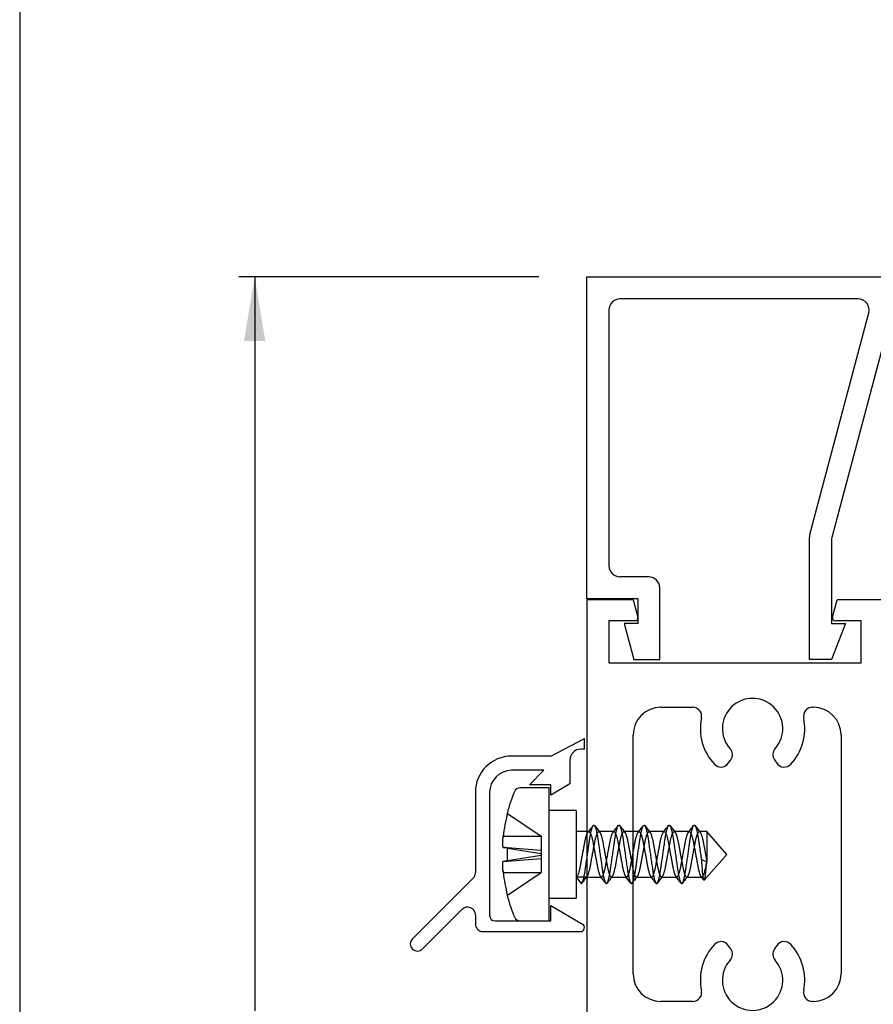
# Paper-space layout 'Page3' of a CAD drawing. Units: inches. Extents: x 0.7 to 8, y 0.3 to 10.4.
# Drawn here: x 0.7 to 1.9, y 5.6 to 7 of the extents above; entities that cross this region are included whole.
import ezdxf
from ezdxf.enums import TextEntityAlignment as Align
from ezdxf.lldxf.tags import DXFTag

# ---------------------------------------------------------------- set-up
doc = ezdxf.new("R2010")
doc.units = ezdxf.units.IN
doc.header["$MEASUREMENT"] = 0
for name, color, linetype in [('15-0074', 7, 'Continuous'), ('Border', 7, 'Continuous'), ('Default', 7, 'Continuous'), ('H-4955', 7, 'Continuous'), ('S-389_FAMILY', 7, 'Continuous'), ('S-4945', 7, 'Continuous')]:
    doc.layers.add(name, color=color, linetype=linetype)
doc.styles.add('SEACAD_arial_ttf', font='arial.ttf')
tags = doc.linetypes.add('HIDDEN2', pattern=[0.1875, 0.125, -0.0625]).pattern_tags.tags
tags[6:7] = [DXFTag(74, 4), DXFTag(75, 0), DXFTag(340, '0'), DXFTag(46, 0.0), DXFTag(50, 0.0), DXFTag(44, 0.0), DXFTag(45, 0.0)]
tags[4:5] = [DXFTag(74, 4), DXFTag(75, 0), DXFTag(340, '0'), DXFTag(46, 0.0), DXFTag(50, 0.0), DXFTag(44, 0.0), DXFTag(45, 0.0)]
doc.dimstyles.new('ANSI', dxfattribs={"dimtxt": 0.093, "dimasz": 0.093, "dimexe": 0.02325, "dimexo": 0.06975, "dimgap": 0.0465, "dimtad": 0, "dimtih": 1, "dimtoh": 1, "dimdec": 3, "dimlfac": 2, "dimzin": 4, "dimdsep": 46, "dimtxsty": 'SEACAD_arial_ttf', "dimblk1": '_SE_FILLED', "dimblk2": '_SE_FILLED', "dimsah": 1, "dimcen": 0.0465, "dimadec": 0, "dimazin": 0, "dimtfac": 1, "dimtdec": 3, "dimtofl": 0, "dimtmove": 0, "dimatfit": 3, "dimfxl": 0, "dimtolj": 1, "dimtzin": 4, "dimarcsym": 0})

# ---------------------------------------------------------------- blocks, each defined once
blk = doc.blocks.new('SE102')
at = {"layer": 'S-4945', "color": 7, "linetype": 'Continuous'}
for p, q in [((1.528, 6.6264), (2.1255, 6.6264)), ((1.528, 6.1734), (1.528, 6.6264)), ((2.1255, 6.6264), (2.1255, 6.5887)), ((1.9094, 6.5954), (1.5745, 6.5954)), ((2.0365, 6.5954), (1.9735, 6.5954)), ((2.108, 6.6014), (2.083, 6.6014)), ((2.083, 6.6014), (2.083, 6.4964)), ((2.108, 6.5887), (2.108, 6.6014)), ((1.9586, 6.5839), (1.8726, 6.2599)), ((1.559, 6.5799), (1.559, 6.2199)), ((1.8416, 6.2639), (1.9244, 6.576)), ((2.052, 6.4869), (2.052, 6.5799)), ((2.117, 6.5802), (2.1165, 6.5802)), ((2.1165, 6.5177), (2.117, 6.5177)), ((2.108, 6.4964), (2.108, 6.5092)), ((2.1255, 6.5092), (2.1255, 6.4714)), ((2.083, 6.4964), (2.108, 6.4964)), ((2.1255, 6.4714), (2.0675, 6.4714)), ((1.841, 6.0879), (1.841, 6.26)), ((1.872, 6.2559), (1.872, 6.1389)), ((1.615, 6.2044), (1.5745, 6.2044)), ((1.6305, 6.0879), (1.6305, 6.1889)), ((1.5995, 6.1734), (1.528, 6.1734)), ((1.5995, 6.1734), (1.5995, 6.1389)), ((1.5995, 6.1389), (1.5805, 6.1389)), ((1.5805, 6.1389), (1.594, 6.0879)), ((1.872, 6.1389), (1.8915, 6.1389)), ((1.8915, 6.1389), (1.872, 6.0879)), ((1.594, 6.0879), (1.6305, 6.0879)), ((1.872, 6.0879), (1.841, 6.0879))]:
    blk.add_line(p, q, dxfattribs=at)
for centre, radius, start, end in [((1.5745, 6.5799), 0.0155, 90, 180), ((1.9094, 6.5799), 0.0155, 345.1356, 90), ((1.9735, 6.5799), 0.0155, 90, 165.1356), ((2.0365, 6.5799), 0.0155, 0, 90), ((2.1165, 6.5887), 0.0085, 180, 270), ((2.117, 6.5887), 0.0085, 270, 0), ((2.1165, 6.5092), 0.0085, 90, 180), ((2.117, 6.5092), 0.0085, 0, 90), ((2.0675, 6.4869), 0.0155, 180, 270), ((1.8565, 6.26), 0.0155, 165.1356, 180), ((1.8875, 6.2559), 0.0155, 165.1356, 180), ((1.5745, 6.2199), 0.0155, 180, 270), ((1.615, 6.1889), 0.0155, 0, 90)]:
    blk.add_arc(centre, radius, start, end, dxfattribs=at)
blk = doc.blocks.new('SE104')
at = {"layer": 'H-4955', "color": 7, "linetype": 'Continuous'}
for p, q in [((1.528, 6.1719), (1.528, 5.4559)), ((1.593, 6.1719), (1.528, 6.1719)), ((1.593, 6.1719), (1.5996, 6.1475)), ((1.8735, 6.1475), (1.88, 6.1719)), ((1.951, 6.1719), (1.88, 6.1719)), ((1.559, 6.1424), (1.559, 6.0834)), ((1.5957, 6.1424), (1.559, 6.1424)), ((1.9135, 6.1424), (1.8774, 6.1424)), ((1.9135, 6.0834), (1.9135, 6.1424)), ((1.559, 6.0834), (1.9135, 6.0834)), ((1.632, 6.0209), (1.6768, 6.0209)), ((1.8452, 6.0209), (1.8465, 6.0209)), ((1.593, 5.6459), (1.593, 5.9819)), ((1.8855, 5.9819), (1.8855, 5.6459)), ((1.7268, 5.942), (1.7303, 5.9471)), ((1.7918, 5.9471), (1.7953, 5.942)), ((1.7303, 5.6808), (1.7268, 5.6859)), ((1.7953, 5.6859), (1.7918, 5.6808)), ((1.6768, 5.6069), (1.632, 5.6069)), ((1.8465, 5.6069), (1.8452, 5.6069))]:
    blk.add_line(p, q, dxfattribs=at)
for centre, radius, start, end in [((1.5957, 6.1464), 0.004, 270, 15), ((1.8774, 6.1464), 0.004, 165, 270), ((1.761, 5.9909), 0.0425, 318.1366, 221.8634), ((1.632, 5.9819), 0.039, 90, 180), ((1.6768, 6.0084), 0.0125, 348.259, 90), ((1.8452, 6.0084), 0.0125, 90, 191.741), ((1.8465, 5.9819), 0.039, 0, 90), ((1.761, 5.9909), 0.0735, 168.259, 223.1753), ((1.761, 5.9909), 0.0735, 316.8247, 11.741), ((1.7201, 5.9542), 0.0125, 325, 41.8634), ((1.802, 5.9542), 0.0125, 138.1366, 215), ((1.7166, 5.9492), 0.0125, 223.1753, 325), ((1.8055, 5.9492), 0.0125, 215, 316.8247), ((1.761, 5.6369), 0.0735, 136.8247, 191.741), ((1.7166, 5.6787), 0.0125, 35, 136.8247), ((1.7201, 5.6736), 0.0125, 318.1366, 35), ((1.802, 5.6736), 0.0125, 145, 221.8634), ((1.8055, 5.6787), 0.0125, 43.1753, 145), ((1.761, 5.6369), 0.0735, 348.259, 43.1753), ((1.761, 5.6369), 0.0425, 138.1366, 41.8634), ((1.632, 5.6459), 0.039, 180, 270), ((1.8465, 5.6459), 0.039, 270, 0), ((1.6768, 5.6194), 0.0125, 270, 11.741), ((1.8452, 5.6194), 0.0125, 168.259, 270)]:
    blk.add_arc(centre, radius, start, end, dxfattribs=at)
blk = doc.blocks.new('DMBLK10')
at = {"layer": 'Default', "linetype": 'Continuous'}
for points in [[(1.0457, 6.5364), (1.0757, 6.5364), (1.0607, 6.6264)], [(1.0457, 4.4977), (1.0607, 4.4077), (1.0757, 4.4977)]]:
    blk.add_hatch(color=7, dxfattribs=at).paths.add_polyline_path(points)
at = {"layer": 'Default', "color": 7, "linetype": 'Continuous'}
for p, q in [((1.4605, 6.6264), (1.0382, 6.6264)), ((1.0607, 6.6264), (1.0607, 5.5936)), ((1.0607, 5.4406), (1.0607, 4.4077)), ((1.3245, 4.4077), (1.0382, 4.4077))]:
    blk.add_line(p, q, dxfattribs=at)
at = {"layer": 'Default', "color": 7, "linetype": 'Continuous', "style": 'SEACAD_arial_ttf'}
blk.add_text('4.438', height=0.09, dxfattribs=at).set_placement((0.9023, 5.5621), align=Align.TOP_LEFT)
blk = doc.blocks.new('_SE_FILLED')
at = {"color": 0}
blk.add_line((0, 0), (-1, 0), dxfattribs=at)
blk.add_solid([(0, 0), (-1, -0.1665), (-1, 0.1665), (0, 0)], dxfattribs=at)
blk = doc.blocks.new('SE149')
at = {"layer": 'S-389_FAMILY', "color": 7, "linetype": 'Continuous'}
for p, q in [((1.4773, 5.9522), (1.5246, 5.977)), ((1.5246, 5.962), (1.5246, 5.977)), ((1.5246, 5.962), (1.5196, 5.962)), ((1.4773, 5.9522), (1.4221, 5.9522)), ((1.5041, 5.9465), (1.5041, 5.913)), ((1.4676, 5.9322), (1.4221, 5.9322)), ((1.4471, 5.9117), (1.4676, 5.9322)), ((1.4771, 5.9117), (1.4471, 5.9117)), ((1.5041, 5.913), (1.4771, 5.897)), ((1.4771, 5.897), (1.4771, 5.9117)), ((1.3711, 5.9012), (1.3711, 5.788)), ((1.3911, 5.9012), (1.3911, 5.728)), ((1.3678, 5.7802), (1.2825, 5.6949)), ((1.2966, 5.6808), (1.3523, 5.7364)), ((1.4771, 5.742), (1.5217, 5.7159)), ((1.4771, 5.7202), (1.4771, 5.742)), ((1.3711, 5.7286), (1.3711, 5.7162)), ((1.3989, 5.7202), (1.4771, 5.7202)), ((1.3821, 5.7052), (1.5188, 5.7052))]:
    blk.add_line(p, q, dxfattribs=at)
for centre, radius, start, end in [((1.5196, 5.9465), 0.0155, 90, 180), ((1.4221, 5.9012), 0.051, 90, 180), ((1.4221, 5.9012), 0.031, 90, 180), ((1.3601, 5.788), 0.011, 315, 0), ((1.3601, 5.7286), 0.011, 0, 135), ((1.3989, 5.728), 0.0078, 180, 270), ((1.3821, 5.7162), 0.011, 180, 270), ((1.5188, 5.711), 0.00575, 270, 59.7647), ((1.2896, 5.6878), 0.01, 135, 315)]:
    blk.add_arc(centre, radius, start, end, dxfattribs=at)
blk = doc.blocks.new('SE150')
at = {"layer": '15-0074', "color": 7, "linetype": 'Continuous'}
for p, q in [((1.475, 5.9074), (1.4335, 5.9074)), ((1.475, 5.7204), (1.475, 5.9074)), ((1.513, 5.8754), (1.475, 5.8754)), ((1.513, 5.8754), (1.513, 5.7524)), ((1.4159, 5.8715), (1.4161, 5.8714)), ((1.5307, 5.8459), (1.513, 5.8459)), ((1.566, 5.8459), (1.5453, 5.8459)), ((1.6014, 5.8459), (1.5806, 5.8459)), ((1.6367, 5.8459), (1.6159, 5.8459)), ((1.672, 5.8459), (1.6513, 5.8459)), ((1.6967, 5.8459), (1.6866, 5.8459)), ((1.6967, 5.8459), (1.6967, 5.8038)), ((1.725, 5.8139), (1.6967, 5.8459)), ((1.693, 5.7777), (1.725, 5.8139)), ((1.527, 5.7819), (1.513, 5.7819)), ((1.513, 5.7819), (1.52, 5.7729)), ((1.52, 5.7729), (1.527, 5.7819)), ((1.5272, 5.7819), (1.5478, 5.7819)), ((1.5624, 5.7819), (1.5831, 5.7819)), ((1.5977, 5.7819), (1.6185, 5.7819)), ((1.633, 5.7819), (1.6538, 5.7819)), ((1.6684, 5.7819), (1.6891, 5.7819)), ((1.475, 5.7524), (1.513, 5.7524)), ((1.4335, 5.7204), (1.475, 5.7204))]:
    blk.add_line(p, q, dxfattribs=at)
at = {"layer": '15-0074', "color": 7, "linetype": 'HIDDEN2'}
for p, q in [((1.4161, 5.8714), (1.4635, 5.8396)), ((1.4102, 5.8396), (1.4635, 5.8396)), ((1.4635, 5.8396), (1.4635, 5.8244)), ((1.5453, 5.8459), (1.5447, 5.8459)), ((1.5806, 5.8459), (1.58, 5.8459)), ((1.6159, 5.8459), (1.6154, 5.8459)), ((1.6513, 5.8459), (1.6507, 5.8459)), ((1.6866, 5.8459), (1.686, 5.8459)), ((1.4102, 5.8238), (1.4157, 5.8234)), ((1.4161, 5.8234), (1.4635, 5.82)), ((1.4161, 5.8227), (1.4635, 5.8151)), ((1.4635, 5.8244), (1.4635, 5.82)), ((1.4635, 5.82), (1.4635, 5.8128)), ((1.4102, 5.8041), (1.4635, 5.8079)), ((1.4161, 5.8052), (1.4635, 5.8128)), ((1.4635, 5.8128), (1.4635, 5.8079)), ((1.4635, 5.8079), (1.4635, 5.8007)), ((1.4635, 5.8007), (1.4635, 5.7883)), ((1.4102, 5.7883), (1.4635, 5.7883)), ((1.4161, 5.7565), (1.4635, 5.7883)), ((1.5478, 5.7819), (1.5484, 5.7819)), ((1.5831, 5.7819), (1.5837, 5.7819)), ((1.6185, 5.7819), (1.619, 5.7819)), ((1.6538, 5.7819), (1.6544, 5.7819)), ((1.6891, 5.7819), (1.6897, 5.7819))]:
    blk.add_line(p, q, dxfattribs=at)
at = {"layer": '15-0074', "color": 7, "linetype": 'Continuous'}
for centre, radius, start, end in [((1.6371, 5.8139), 0.2286, 157.1051, 165.4176), ((1.4335, 5.8999), 0.0075, 90, 157.1051), ((1.6404, 5.8137), 0.2316, 165.5645, 173.5777), ((-0.3773, 7.3645), 2.4382, 321.4759, 321.7277), ((3.4539, 7.3654), 2.4396, 218.2723, 218.5474), ((-0.4058, 7.4151), 2.5195, 321.4796, 321.7233), ((3.515, 7.3858), 2.4724, 218.2742, 218.5457), ((-0.2734, 7.3381), 2.3957, 321.4739, 321.7302), ((3.49, 7.338), 2.3955, 218.2698, 218.55), ((-0.245, 7.3437), 2.4045, 321.4743, 321.7298), ((3.5241, 7.337), 2.3939, 218.2697, 218.5501), ((-0.2094, 7.3434), 2.4042, 321.4743, 321.7297), ((3.5619, 7.339), 2.3971, 218.2699, 218.5499), ((1.4282, 5.9858), 0.1628, 263.6458, 265.7375), ((1.4056, 5.783), 0.0411, 75.2951, 83.6067), ((1.4056, 5.8449), 0.0411, 276.3933, 284.7049), ((1.7051, 5.8316), 0.029, 235.8184, 253.2996), ((1.6377, 5.8139), 0.2289, 186.3205, 194.5188), ((3.5276, 4.1882), 2.5574, 141.4503, 141.6855), ((-0.3859, 4.2425), 2.4717, 38.274, 38.5458), ((3.4909, 4.2471), 2.4643, 141.4771, 141.7264), ((-0.2954, 4.2863), 2.4012, 38.27, 38.5499), ((3.482, 4.2822), 2.4079, 141.4743, 141.7296), ((-0.2548, 4.2905), 2.3945, 38.2697, 38.5502), ((3.5081, 4.2895), 2.3961, 141.4739, 141.7303), ((-0.2193, 4.2906), 2.3943, 38.2698, 38.5502), ((3.5468, 4.2868), 2.4004, 141.474, 141.73), ((0.0889, 4.5079), 2.0455, 38.3781, 38.5548), ((1.6371, 5.8139), 0.2286, 194.5824, 202.8949), ((1.4335, 5.7279), 0.0075, 202.8949, 270)]:
    blk.add_arc(centre, radius, start, end, dxfattribs=at)
at = {"layer": '15-0074', "color": 7, "linetype": 'HIDDEN2'}
for centre, radius, start, end in [((1.6377, 5.814), 0.2289, 165.4812, 166.5761), ((1.6377, 5.814), 0.2289, 171.4338, 173.6795), ((-0.3773, 7.3645), 2.4382, 321.4524, 321.4759), ((-0.4058, 7.4151), 2.5195, 321.457, 321.4796), ((-0.2734, 7.3381), 2.3957, 321.45, 321.4739), ((-0.245, 7.3437), 2.4045, 321.4506, 321.4743), ((-0.2094, 7.3434), 2.4042, 321.4505, 321.4743), ((1.4282, 5.6421), 0.1628, 94.2625, 96.3542), ((3.5276, 4.1882), 2.5574, 141.4271, 141.4503), ((3.4909, 4.2471), 2.4643, 141.4537, 141.4771), ((3.482, 4.2822), 2.4079, 141.4505, 141.4743), ((3.5081, 4.2895), 2.3961, 141.4499, 141.4739), ((3.5468, 4.2868), 2.4004, 141.4501, 141.474)]:
    blk.add_arc(centre, radius, start, end, dxfattribs=at)
at = {"layer": '15-0074', "color": 7, "linetype": 'Continuous'}
blk.add_ellipse((1.5951, 5.8139), major_axis=(0, -0.2158), ratio=0.830595, start_param=4.668512, end_param=4.753143, dxfattribs=at)
at = {"layer": '15-0074', "color": 7, "linetype": 'HIDDEN2'}
for start_param, end_param in [(1.521743, 1.525766), (1.615827, 1.623608)]:
    blk.add_ellipse((1.5951, 5.8139), major_axis=(0, 0.1793), ratio=1, start_param=start_param, end_param=end_param, dxfattribs=at)
for points, weights, knots in [([(1.5211, 5.7737), (1.5236, 5.7773), (1.5259, 5.7934), (1.5289, 5.8139), (1.5318, 5.8344), (1.5342, 5.8511), (1.5368, 5.8543)], [0.958648319093, 0.891572857158, 1, 0.866025403784, 1, 0.888589511836, 0.962472313946], [0.00665674, 0.00665674, 0.00665674, 0.03490894, 0.03490894, 0.06981787, 0.06981787, 0.09884741, 0.09884741, 0.09884741]), ([(1.5563, 5.7735), (1.5589, 5.7768), (1.5613, 5.7934), (1.5642, 5.8139), (1.5672, 5.8344), (1.5695, 5.8511), (1.5721, 5.8543)], [0.962572875137, 0.888513756542, 1, 0.866025403784, 1, 0.888600246747, 0.962458077773], [0.21531326, 0.21531326, 0.21531326, 0.24436255, 0.24436255, 0.27927148, 0.27927148, 0.30829823, 0.30829823, 0.30829823]), ([(1.5916, 5.7735), (1.5942, 5.7768), (1.5966, 5.7934), (1.5995, 5.8139), (1.6025, 5.8344), (1.6049, 5.8511), (1.6075, 5.8543)], [0.962700190774, 0.888418031047, 1, 0.866025403784, 1, 0.888598683972, 0.962460150043], [0.42474193, 0.42474193, 0.42474193, 0.45381616, 0.45381616, 0.48872509, 0.48872509, 0.51775225, 0.51775225, 0.51775225]), ([(1.627, 5.7735), (1.6295, 5.7768), (1.6319, 5.7934), (1.6349, 5.8139), (1.6378, 5.8344), (1.6402, 5.8511), (1.6428, 5.8543)], [0.962570534642, 0.88851551823, 1, 0.866025403784, 1, 0.888553051033, 0.962520692368], [0.63422094, 0.63422094, 0.63422094, 0.66326977, 0.66326977, 0.6981787, 0.6981787, 0.72721775, 0.72721775, 0.72721775]), ([(1.6623, 5.7735), (1.6649, 5.7768), (1.6673, 5.7934), (1.6702, 5.8139), (1.6732, 5.8344), (1.6755, 5.8511), (1.6781, 5.8543)], [0.962622018608, 0.888476782393, 1, 0.866025403784, 1, 0.88858441095, 0.962479079725], [0.84366446, 0.84366446, 0.84366446, 0.87272338, 0.87272338, 0.90763231, 0.90763231, 0.93666319, 0.93666319, 0.93666319]), ([(1.513, 5.7819), (1.516, 5.7819), (1.5189, 5.7979), (1.5219, 5.8139), (1.5248, 5.8299), (1.5278, 5.8459), (1.5307, 5.8459)], [1, 0.866025403784, 1, 0.866025403784, 1, 0.866025403784, 1], [0, 0, 0, 0.03204683, 0.03204683, 0.06409367, 0.06409367, 0.0961405, 0.0961405, 0.0961405]), ([(1.527, 5.7819), (1.53, 5.7819), (1.5329, 5.7979), (1.5359, 5.8139), (1.5388, 5.8299), (1.5418, 5.8459), (1.5447, 5.8459), (1.5453, 5.8459), (1.5459, 5.8452)], [1, 0.866025403784, 1, 0.866025403784, 1, 0.866025403784, 1, 0.971230552078, 0.95481689633], [0, 0, 0, 0.0347172, 0.0347172, 0.0694345, 0.0694345, 0.1041517, 0.1041517, 0.1116068, 0.1116068, 0.1116068]), ([(1.5472, 5.7827), (1.5478, 5.7819), (1.5484, 5.7819), (1.5513, 5.7819), (1.5543, 5.7979), (1.5572, 5.8139), (1.5602, 5.8299), (1.5631, 5.8459), (1.566, 5.8459)], [0.954859453863, 0.971267830789, 1, 0.866025403784, 1, 0.866025403784, 1, 0.866025403784, 1], [0.1854082, 0.1854082, 0.1854082, 0.192281, 0.192281, 0.2243278, 0.2243278, 0.2563747, 0.2563747, 0.2884215, 0.2884215, 0.2884215]), ([(1.5624, 5.7819), (1.5653, 5.7819), (1.5683, 5.7979), (1.5712, 5.8139), (1.5742, 5.8299), (1.5771, 5.8459), (1.58, 5.8459), (1.5806, 5.8459), (1.5812, 5.8452)], [1, 0.866025403784, 1, 0.866025403784, 1, 0.866025403784, 1, 0.971198181638, 0.954779975758], [0.2083034, 0.2083034, 0.2083034, 0.2430207, 0.2430207, 0.2777379, 0.2777379, 0.3124551, 0.3124551, 0.3199186, 0.3199186, 0.3199186]), ([(1.5825, 5.7827), (1.5831, 5.7819), (1.5837, 5.7819), (1.5867, 5.7819), (1.5896, 5.7979), (1.5925, 5.8139), (1.5955, 5.8299), (1.5984, 5.8459), (1.6014, 5.8459)], [0.954854502116, 0.971263495123, 1, 0.866025403784, 1, 0.866025403784, 1, 0.866025403784, 1], [0.3776882, 0.3776882, 0.3776882, 0.384562, 0.384562, 0.4166088, 0.4166088, 0.4486557, 0.4486557, 0.4807025, 0.4807025, 0.4807025]), ([(1.5977, 5.7819), (1.6007, 5.7819), (1.6036, 5.7979), (1.6065, 5.8139), (1.6095, 5.8299), (1.6124, 5.8459), (1.6154, 5.8459), (1.6159, 5.8459), (1.6166, 5.8452)], [1, 0.866025403784, 1, 0.866025403784, 1, 0.866025403784, 1, 0.971214816052, 0.954798944471], [0.4166069, 0.4166069, 0.4166069, 0.4513241, 0.4513241, 0.4860413, 0.4860413, 0.5207586, 0.5207586, 0.5282178, 0.5282178, 0.5282178]), ([(1.6179, 5.7827), (1.6185, 5.7819), (1.619, 5.7819), (1.622, 5.7819), (1.6249, 5.7979), (1.6279, 5.8139), (1.6308, 5.8299), (1.6338, 5.8459), (1.6367, 5.8459)], [0.954833062395, 0.971244717191, 1, 0.866025403784, 1, 0.866025403784, 1, 0.866025403784, 1], [0.5699647, 0.5699647, 0.5699647, 0.576843, 0.576843, 0.6088898, 0.6088898, 0.6409367, 0.6409367, 0.6729835, 0.6729835, 0.6729835]), ([(1.633, 5.7819), (1.636, 5.7819), (1.6389, 5.7979), (1.6419, 5.8139), (1.6448, 5.8299), (1.6478, 5.8459), (1.6507, 5.8459), (1.6513, 5.8459), (1.6519, 5.8452)], [1, 0.866025403784, 1, 0.866025403784, 1, 0.866025403784, 1, 0.971198390684, 0.954780214088], [0.6249103, 0.6249103, 0.6249103, 0.6596275, 0.6596275, 0.6943448, 0.6943448, 0.729062, 0.729062, 0.7365254, 0.7365254, 0.7365254]), ([(1.6532, 5.7827), (1.6538, 5.7819), (1.6544, 5.7819), (1.6573, 5.7819), (1.6603, 5.7979), (1.6632, 5.8139), (1.6662, 5.8299), (1.6691, 5.8459), (1.672, 5.8459)], [0.954848844619, 0.971258540912, 1, 0.866025403784, 1, 0.866025403784, 1, 0.866025403784, 1], [0.762249, 0.762249, 0.762249, 0.769124, 0.769124, 0.8011708, 0.8011708, 0.8332177, 0.8332177, 0.8652645, 0.8652645, 0.8652645]), ([(1.6684, 5.7819), (1.6713, 5.7819), (1.6743, 5.7979), (1.6772, 5.8139), (1.6802, 5.8299), (1.6831, 5.8459), (1.686, 5.8459), (1.6866, 5.8459), (1.6872, 5.8452)], [1, 0.866025403784, 1, 0.866025403784, 1, 0.866025403784, 1, 0.971227207006, 0.954813079611], [0.8332137, 0.8332137, 0.8332137, 0.8679309, 0.8679309, 0.9026482, 0.9026482, 0.9373654, 0.9373654, 0.9448214, 0.9448214, 0.9448214]), ([(1.6885, 5.7827), (1.6891, 5.7819), (1.6897, 5.7819), (1.6927, 5.7819), (1.6956, 5.7979), (1.6961, 5.8009), (1.6967, 5.804)], [0.954844075912, 0.971254364507, 1, 0.866025403784, 1, 0.972624837908, 0.956436863846], [0.95452903, 0.95452903, 0.95452903, 0.96140501, 0.96140501, 0.99345184, 0.99345184, 1, 1, 1])]:
    blk.add_rational_spline(points, weights, degree=2, knots=knots, dxfattribs=at)
at = {"layer": '15-0074', "color": 7, "linetype": 'Continuous'}
for points, weights, knots in [([(1.5368, 5.8543), (1.5373, 5.8549), (1.5377, 5.8549), (1.5407, 5.8549), (1.5436, 5.8344), (1.5465, 5.8139), (1.5495, 5.7934), (1.5524, 5.7729), (1.5554, 5.7729), (1.5558, 5.7729), (1.5563, 5.7735)], [0.962472313946, 0.977435891949, 1, 0.866025403784, 1, 0.866025403784, 1, 0.866025403784, 1, 0.977511647242, 0.962572875137], [0.0988474, 0.0988474, 0.0988474, 0.1047268, 0.1047268, 0.1396357, 0.1396357, 0.1745447, 0.1745447, 0.2094536, 0.2094536, 0.2153133, 0.2153133, 0.2153133]), ([(1.5721, 5.8543), (1.5726, 5.8549), (1.573, 5.8549), (1.576, 5.8549), (1.5789, 5.8344), (1.5819, 5.8139), (1.5848, 5.7934), (1.5878, 5.7729), (1.5907, 5.7729), (1.5911, 5.7729), (1.5916, 5.7735)], [0.962458077773, 0.977425157038, 1, 0.866025403784, 1, 0.866025403784, 1, 0.866025403784, 1, 0.977607372738, 0.962700190774], [0.3082982, 0.3082982, 0.3082982, 0.3141804, 0.3141804, 0.3490894, 0.3490894, 0.3839983, 0.3839983, 0.4189072, 0.4189072, 0.4247419, 0.4247419, 0.4247419]), ([(1.6075, 5.8543), (1.6079, 5.8549), (1.6084, 5.8549), (1.6113, 5.8549), (1.6143, 5.8344), (1.6172, 5.8139), (1.6202, 5.7934), (1.6231, 5.7729), (1.626, 5.7729), (1.6265, 5.7729), (1.627, 5.7735)], [0.962460150043, 0.977426719812, 1, 0.866025403784, 1, 0.866025403784, 1, 0.866025403784, 1, 0.977509885554, 0.962570534642], [0.5177522, 0.5177522, 0.5177522, 0.523634, 0.523634, 0.558543, 0.558543, 0.5934519, 0.5934519, 0.6283608, 0.6283608, 0.6342209, 0.6342209, 0.6342209]), ([(1.6428, 5.8543), (1.6433, 5.8549), (1.6437, 5.8549), (1.6467, 5.8549), (1.6496, 5.8344), (1.6525, 5.8139), (1.6555, 5.7934), (1.6584, 5.7729), (1.6614, 5.7729), (1.6618, 5.7729), (1.6623, 5.7735)], [0.962520692368, 0.977472352752, 1, 0.866025403784, 1, 0.866025403784, 1, 0.866025403784, 1, 0.977548621391, 0.962622018608], [0.7272177, 0.7272177, 0.7272177, 0.7330876, 0.7330876, 0.7679966, 0.7679966, 0.8029055, 0.8029055, 0.8378144, 0.8378144, 0.8436645, 0.8436645, 0.8436645]), ([(1.6781, 5.8543), (1.6786, 5.8549), (1.679, 5.8549), (1.682, 5.8549), (1.6849, 5.8344), (1.6867, 5.8219), (1.6888, 5.8076)], [0.962479079725, 0.977440992834, 1, 0.866025403784, 1, 0.913457607225, 0.938721272595], [0.93666319, 0.93666319, 0.93666319, 0.94254125, 0.94254125, 0.97745018, 0.97745018, 1, 1, 1]), ([(1.5307, 5.8459), (1.5337, 5.8459), (1.5366, 5.8299), (1.5395, 5.8139), (1.5425, 5.7979), (1.5447, 5.7858), (1.5472, 5.7827)], [1, 0.866025403784, 1, 0.866025403784, 1, 0.894757572995, 0.954859453863], [0.0961405, 0.0961405, 0.0961405, 0.12818733, 0.12818733, 0.16023417, 0.16023417, 0.18540824, 0.18540824, 0.18540824]), ([(1.5459, 5.8452), (1.5484, 5.8421), (1.5506, 5.8299), (1.5535, 5.8139), (1.5565, 5.7979), (1.5594, 5.7819), (1.5624, 5.7819)], [0.95481689633, 0.894794851706, 1, 0.866025403784, 1, 0.866025403784, 1], [0.11160683, 0.11160683, 0.11160683, 0.13886895, 0.13886895, 0.17358619, 0.17358619, 0.20830343, 0.20830343, 0.20830343]), ([(1.566, 5.8459), (1.569, 5.8459), (1.5719, 5.8299), (1.5749, 5.8139), (1.5778, 5.7979), (1.5801, 5.7858), (1.5825, 5.7827)], [1, 0.866025403784, 1, 0.866025403784, 1, 0.894761908661, 0.954854502116], [0.2884215, 0.2884215, 0.2884215, 0.32046834, 0.32046834, 0.35251517, 0.35251517, 0.37768821, 0.37768821, 0.37768821]), ([(1.5812, 5.8452), (1.5837, 5.8421), (1.5859, 5.8299), (1.5889, 5.8139), (1.5918, 5.7979), (1.5948, 5.7819), (1.5977, 5.7819)], [0.954779975758, 0.894827222146, 1, 0.866025403784, 1, 0.866025403784, 1], [0.31991864, 0.31991864, 0.31991864, 0.34717238, 0.34717238, 0.38188962, 0.38188962, 0.41660685, 0.41660685, 0.41660685]), ([(1.6014, 5.8459), (1.6043, 5.8459), (1.6073, 5.8299), (1.6102, 5.8139), (1.6132, 5.7979), (1.6154, 5.7858), (1.6179, 5.7827)], [1, 0.866025403784, 1, 0.866025403784, 1, 0.894780686593, 0.954833062395], [0.4807025, 0.4807025, 0.4807025, 0.51274934, 0.51274934, 0.54479617, 0.54479617, 0.56996472, 0.56996472, 0.56996472]), ([(1.6166, 5.8452), (1.619, 5.8421), (1.6213, 5.8299), (1.6242, 5.8139), (1.6272, 5.7979), (1.6301, 5.7819), (1.633, 5.7819)], [0.954798944471, 0.894810587733, 1, 0.866025403784, 1, 0.866025403784, 1], [0.52821776, 0.52821776, 0.52821776, 0.55547581, 0.55547581, 0.59019304, 0.59019304, 0.62491028, 0.62491028, 0.62491028]), ([(1.6367, 5.8459), (1.6397, 5.8459), (1.6426, 5.8299), (1.6455, 5.8139), (1.6485, 5.7979), (1.6507, 5.7858), (1.6532, 5.7827)], [1, 0.866025403784, 1, 0.866025403784, 1, 0.894766862872, 0.954848844619], [0.6729835, 0.6729835, 0.6729835, 0.70503034, 0.70503034, 0.73707717, 0.73707717, 0.76224902, 0.76224902, 0.76224902]), ([(1.6519, 5.8452), (1.6544, 5.8421), (1.6566, 5.8299), (1.6595, 5.8139), (1.6625, 5.7979), (1.6654, 5.7819), (1.6684, 5.7819)], [0.954780214088, 0.8948270131, 1, 0.866025403784, 1, 0.866025403784, 1], [0.73652544, 0.73652544, 0.73652544, 0.76377923, 0.76377923, 0.79849647, 0.79849647, 0.83321371, 0.83321371, 0.83321371]), ([(1.672, 5.8459), (1.675, 5.8459), (1.6779, 5.8299), (1.6809, 5.8139), (1.6838, 5.7979), (1.6861, 5.7858), (1.6885, 5.7827)], [1, 0.866025403784, 1, 0.866025403784, 1, 0.894771039277, 0.954844075912], [0.8652645, 0.8652645, 0.8652645, 0.89731134, 0.89731134, 0.92935817, 0.92935817, 0.95452903, 0.95452903, 0.95452903]), ([(1.6872, 5.8452), (1.6897, 5.8421), (1.6919, 5.8299), (1.6942, 5.8175), (1.6967, 5.8038)], [0.954813079611, 0.894798196779, 1, 0.892266360544, 0.957797465276], [0.9448214, 0.9448214, 0.9448214, 0.97208266, 0.97208266, 1, 1, 1])]:
    blk.add_rational_spline(points, weights, degree=2, knots=knots, dxfattribs=at)
for points, knots in [([(1.4102, 5.824), (1.41, 5.824), (1.4098, 5.8243), (1.4097, 5.8248), (1.4096, 5.8254), (1.4095, 5.8263), (1.4095, 5.8274), (1.4095, 5.8284), (1.4095, 5.8297), (1.4095, 5.8311), (1.4096, 5.8326), (1.4097, 5.8342), (1.4098, 5.8359), (1.4099, 5.8371), (1.4101, 5.8383), (1.4102, 5.8396)], [0, 0, 0, 0, 0.213581, 0.213581, 0.213581, 0.427999, 0.427999, 0.427999, 0.631935, 0.631935, 0.631935, 0.845878, 0.845878, 0.845878, 1, 1, 1, 1]), ([(1.6888, 5.8076), (1.6894, 5.7996), (1.6899, 5.7923), (1.6912, 5.7815), (1.6919, 5.7782), (1.6927, 5.7775), (1.6929, 5.7776), (1.693, 5.7777)], [0, 0, 0, 0, 0.25, 0.25, 0.5, 0.5, 0.5595227, 0.5595227, 0.5595227, 0.5595227]), ([(1.4102, 5.7887), (1.41, 5.7904), (1.4098, 5.7921), (1.4097, 5.7938), (1.4096, 5.7954), (1.4095, 5.7969), (1.4095, 5.7983), (1.4095, 5.7995), (1.4095, 5.8007), (1.4095, 5.8015), (1.4096, 5.8025), (1.4097, 5.8032), (1.4098, 5.8036), (1.4099, 5.8039), (1.4101, 5.8041), (1.4102, 5.8041)], [0, 0, 0, 0, 0.213581, 0.213581, 0.213581, 0.427999, 0.427999, 0.427999, 0.631935, 0.631935, 0.631935, 0.845878, 0.845878, 0.845878, 1, 1, 1, 1])]:
    blk.add_open_spline(points, degree=3, knots=knots, dxfattribs=at)
at = {"layer": '15-0074', "color": 7, "linetype": 'HIDDEN2'}
for points in [[(1.4102, 5.8392), (1.4101, 5.8384), (1.41, 5.8375), (1.4099, 5.8367)], [(1.4102, 5.8039), (1.41, 5.8039), (1.4099, 5.8037), (1.4098, 5.8033)], [(1.4099, 5.7912), (1.41, 5.7903), (1.4101, 5.7893), (1.4102, 5.7883)]]:
    blk.add_open_spline(points, degree=3, dxfattribs=at)
for points, knots in [([(1.4098, 5.8246), (1.4098, 5.8245), (1.4098, 5.8244), (1.4098, 5.8243), (1.4099, 5.824), (1.4101, 5.8238), (1.4102, 5.8238)], [0.8028536, 0.8028536, 0.8028536, 0.8028536, 0.8458781, 0.8458781, 0.8458781, 1, 1, 1, 1]), ([(1.693, 5.7777), (1.6935, 5.7783), (1.694, 5.7805), (1.6953, 5.7889), (1.696, 5.7961), (1.6967, 5.804)], [0.5595227, 0.5595227, 0.5595227, 0.5595227, 0.75, 0.75, 1, 1, 1, 1])]:
    blk.add_open_spline(points, degree=3, knots=knots, dxfattribs=at)
at = {"layer": '15-0074', "color": 7, "linetype": 'Continuous'}
blk.add_rational_spline([(1.52, 5.7729), (1.5205, 5.7729), (1.5211, 5.7737)], [1, 0.974452546626, 0.958648319093], degree=2, dxfattribs=at)
blk = doc.blocks.new('SG9')
at = {"layer": 'Border', "color": 7, "linetype": 'Continuous'}
blk.add_line((0.7302, 9.5871), (0.7302, 0.7226), dxfattribs=at)

psp = doc.layouts.new('Page3')

# ---------------------------------------------------------------- block references
psp.add_blockref('SG9', (0, 0))
at = {"layer": 'Default'}
for name in ['SE104', 'SE102', 'SE149', 'SE150']:
    psp.add_blockref(name, (0, 0), dxfattribs=at)

# ---------------------------------------------------------------- dimensions: what is measured, and where the dimension line sits
at = {"layer": 'Default', "color": 7, "linetype": 'Continuous'}
dim = psp.add_linear_dim(base=(1.060746, 4.407693), p1=(1.528042, 6.626444), p2=(1.392041, 4.407693), angle=90, text='\\A1;<>', dimstyle='ANSI', override={"dimtxt": 0.09, "dimasz": 0.09, "dimexe": 0.0225, "dimexo": 0.0675, "dimgap": 0.045, "dimcen": 0.045}, dxfattribs=at)
dim.commit()
dim.dimension.update_dxf_attribs({"geometry": 'DMBLK10', "text_midpoint": (1.060746, 5.517068), "dimtype": 160})

doc.saveas('drawing.dxf')
